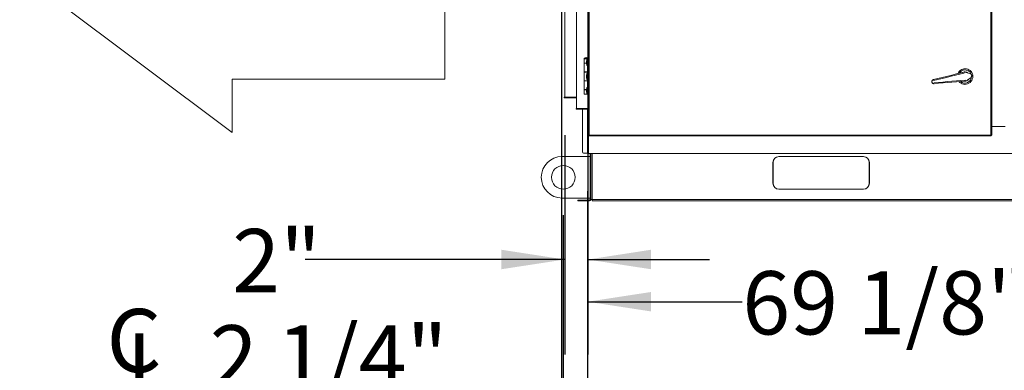
# Model space of a CAD drawing. Units: inches. Extents: x 0.3 to 10.6, y 0.4 to 8.2.
# Drawn here: x 4.2 to 5.5, y 1.8 to 2.3 of the extents above; entities that cross this region are included whole.
import ezdxf

# ---------------------------------------------------------------- set-up
doc = ezdxf.new("R2010")
doc.units = ezdxf.units.IN
doc.header["$MEASUREMENT"] = 0
doc.layers.add('DRAWING_FORMAT_LINES', color=7, linetype='Continuous', lineweight=15)
doc.layers.add('FORMAT', color=7, linetype='Continuous')
doc.styles.add('SLDTEXTSTYLE0', font='GOTHIC.TTF', dxfattribs={"width": 0.913})
doc.dimstyles.new('SLDDIMSTYLE0', dxfattribs={"dimtxt": 0.083333, "dimasz": 0.083333, "dimexe": 0, "dimexo": 0.0625, "dimgap": 0.020833, "dimtad": 0, "dimtih": 1, "dimtoh": 1, "dimdec": 6, "dimlfac": 64, "dimrnd": 1e-09, "dimzin": 12, "dimdsep": 46, "dimlunit": 5, "dimtxsty": 'SLDTEXTSTYLE0', "dimsah": 1, "dimcen": 0.09, "dimadec": 0, "dimazin": 3, "dimtfac": 1, "dimtdec": 3, "dimtmove": 0, "dimatfit": 0, "dimfxl": 1, "dimfrac": 2, "dimtolj": 1, "dimtzin": 12, "dimarcsym": 0})
doc.dimstyles.new('SLDDIMSTYLE2', dxfattribs={"dimtxt": 0.083333, "dimasz": 0.083333, "dimexe": 0, "dimexo": 0.0625, "dimgap": 0.020833, "dimtad": 0, "dimtih": 1, "dimtoh": 1, "dimlfac": 64, "dimrnd": 1e-09, "dimzin": 12, "dimdsep": 46, "dimlunit": 5, "dimtxsty": 'SLDTEXTSTYLE0', "dimsah": 1, "dimcen": 0.09, "dimadec": 0, "dimazin": 3, "dimtfac": 1, "dimtdec": 3, "dimtmove": 0, "dimatfit": 0, "dimfxl": 1, "dimfrac": 2, "dimtolj": 1, "dimtzin": 12, "dimarcsym": 0})
doc.dimstyles.new('SLDDIMSTYLE3', dxfattribs={"dimtxt": 0.083333, "dimasz": 0.083333, "dimexe": 0, "dimexo": 0.0625, "dimgap": 0.020833, "dimtad": 0, "dimtih": 1, "dimtoh": 1, "dimdec": 6, "dimlfac": 64, "dimrnd": 1e-09, "dimzin": 12, "dimdsep": 46, "dimlunit": 5, "dimtxsty": 'SLDTEXTSTYLE0', "dimsah": 1, "dimcen": 0.09, "dimadec": 0, "dimazin": 3, "dimtfac": 1, "dimtdec": 3, "dimtofl": 0, "dimtmove": 0, "dimatfit": 3, "dimfxl": 1, "dimfrac": 2, "dimtolj": 1, "dimtzin": 12, "dimarcsym": 0})

# ---------------------------------------------------------------- blocks, each defined once
blk = doc.blocks.new('SW_SYMBOL_MOD_CL')
at = {"layer": 'FORMAT', "color": 0, "char_height": 30.82, "attachment_point": 5, "style": 'SLDTEXTSTYLE0'}
for s, insert in [('C', (15.75, 23.62)), ('L', (23.62, 11.81))]:
    blk.add_mtext(s, dxfattribs=dict(at, insert=insert))
blk = doc.blocks.new('_D')
at = {"layer": 'FORMAT', "color": 7}
for p, q in [((4.9226, 2.4516), (4.9226, 1.6426)), ((4.9569, 2.051), (4.9569, 1.6426)), ((4.9226, 1.7676), (4.7577, 1.7676)), ((4.9569, 1.7676), (5.1172, 1.7676))]:
    blk.add_line(p, q, dxfattribs=at)
for points in [[(4.9226, 1.7676), (4.8393, 1.7804), (4.8393, 1.7548)], [(4.9569, 1.7676), (5.0403, 1.7548), (5.0403, 1.7804)]]:
    blk.add_solid(points, dxfattribs=at)
at = {"layer": 'FORMAT', "color": 7, "xscale": 0.0027037109375, "yscale": 0.0027037109375, "zscale": 0.0027037109375}
blk.add_blockref('SW_SYMBOL_MOD_CL', (4.3169, 1.7792), dxfattribs=at)
at = {"layer": 'FORMAT', "color": 7, "char_height": 0.08333, "attachment_point": 1, "style": 'SLDTEXTSTYLE0'}
for s, insert in [('2 1/4"', (4.4592, 1.8741)), ('Wiring', (4.3738, 1.7417))]:
    blk.add_mtext(s, dxfattribs=dict(at, insert=insert))
blk = doc.blocks.new('_D_5')
at = {"layer": 'FORMAT', "color": 7}
for p, q in [((4.9569, 2.051), (4.9569, 1.7801)), ((6.0379, 2.0503), (6.0379, 1.7801)), ((4.9569, 1.9051), (5.1606, 1.9051)), ((6.0379, 1.9051), (5.8328, 1.9051))]:
    blk.add_line(p, q, dxfattribs=at)
for points in [[(4.9569, 1.9051), (5.0403, 1.8923), (5.0403, 1.9179)], [(6.0379, 1.9051), (5.9546, 1.9179), (5.9546, 1.8923)]]:
    blk.add_solid(points, dxfattribs=at)
at = {"layer": 'FORMAT', "color": 7, "char_height": 0.08333, "attachment_point": 1, "style": 'SLDTEXTSTYLE0'}
for s, insert in [('69 1/8"', (5.1606, 1.9453)), (' Case', (5.5207, 1.9453))]:
    blk.add_mtext(s, dxfattribs=dict(at, insert=insert))
blk = doc.blocks.new('_D_6')
at = {"layer": 'FORMAT', "color": 7}
for p, q in [((4.9249, 2.0191), (4.9249, 1.4817)), ((6.0709, 2.0191), (6.0709, 1.4817)), ((4.9249, 1.6067), (5.2456, 1.6067)), ((6.0709, 1.6067), (5.7479, 1.6067))]:
    blk.add_line(p, q, dxfattribs=at)
for points in [[(4.9249, 1.6067), (5.0082, 1.5939), (5.0082, 1.6195)], [(6.0709, 1.6067), (5.9876, 1.6195), (5.9876, 1.5939)]]:
    blk.add_solid(points, dxfattribs=at)
at = {"layer": 'FORMAT', "color": 7, "xscale": 0.0027037109375, "yscale": 0.0027037109375, "zscale": 0.0027037109375}
blk.add_blockref('SW_SYMBOL_MOD_CL', (5.2456, 1.6182), dxfattribs=at)
at = {"layer": 'FORMAT', "color": 7, "char_height": 0.08333, "attachment_point": 1, "style": 'SLDTEXTSTYLE0'}
for s, insert in [('73 3/8"', (5.3879, 1.7131)), ('Lift Lugs', (5.2899, 1.5807))]:
    blk.add_mtext(s, dxfattribs=dict(at, insert=insert))
blk = doc.blocks.new('_D_7')
at = {"layer": 'FORMAT', "color": 7}
for p, q in [((4.9268, 2.1246), (4.9268, 1.8357)), ((4.9571, 2.1096), (4.9571, 1.8357)), ((4.9268, 1.9607), (4.5848, 1.9607)), ((4.9571, 1.9607), (5.1173, 1.9607))]:
    blk.add_line(p, q, dxfattribs=at)
for points in [[(4.9268, 1.9607), (4.8434, 1.9736), (4.8434, 1.9479)], [(4.9571, 1.9607), (5.0404, 1.9479), (5.0404, 1.9736)]]:
    blk.add_solid(points, dxfattribs=at)
at = {"layer": 'FORMAT', "color": 7, "insert": (4.4888, 2.001), "char_height": 0.08333, "attachment_point": 1, "style": 'SLDTEXTSTYLE0'}
blk.add_mtext('2"', dxfattribs=at)
blk = doc.blocks.new('Block1')
at = {"layer": 'DRAWING_FORMAT_LINES', "lineweight": 15}
for p, q in [((132.909, 130.971), (140.909, 136.971)), ((140.909, 136.971), (140.909, 134.971)), ((140.909, 134.971), (148.909, 134.971)), ((148.909, 134.971), (148.909, 126.971)), ((140.909, 124.971), (132.909, 130.971)), ((148.909, 126.971), (140.909, 126.971)), ((140.909, 126.971), (140.909, 124.971))]:
    blk.add_line(p, q, dxfattribs=at)

msp = doc.modelspace()

# ---------------------------------------------------------------- linework, layer by layer
at = {"color": 7, "linetype": 'Continuous', "lineweight": 15}
for p, q in [((4.9578607, 2.12451997), (4.9578607, 3.11523654)), ((5.48911069, 3.11523654), (5.48911069, 2.12451997)), ((4.92675912, 2.17456574), (4.92675912, 2.501597)), ((4.94238413, 2.501597), (4.94238413, 2.15956575)), ((4.95234507, 2.22543293), (4.95234507, 2.21958919)), ((4.95664195, 2.22543293), (4.95234507, 2.22543293)), ((4.95565469, 2.21958919), (4.95234507, 2.21958919)), ((4.95234507, 2.21937044), (4.95234507, 2.20793294)), ((4.95234507, 2.21937044), (4.95565469, 2.21937044)), ((4.95256382, 2.22558919), (4.95256382, 2.22543293)), ((4.95256382, 2.22558919), (4.95764195, 2.22558919)), ((4.95363803, 2.21958919), (4.95363803, 2.21937044)), ((4.95597007, 2.22445638), (4.95565469, 2.22173763)), ((4.95565469, 2.21936263), (4.95565469, 2.22173763)), ((4.95565469, 2.21936263), (4.95597007, 2.21664387)), ((4.95664195, 2.22445638), (4.95597007, 2.22445638)), ((4.95597007, 2.22445638), (4.95597007, 2.21664387)), ((4.95664195, 2.17855795), (4.95664195, 2.22543293)), ((4.95664195, 2.22543293), (4.9578607, 2.22543293)), ((4.95764195, 2.22543293), (4.95764195, 2.22558919)), ((4.95664195, 2.20793294), (4.95234507, 2.20793294)), ((4.95234507, 2.20771419), (4.95234507, 2.19627669)), ((4.95234507, 2.20771419), (4.95664195, 2.20771419)), ((4.95363803, 2.20793294), (4.95363803, 2.20771419)), ((4.95597007, 2.20590169), (4.95565469, 2.20318294)), ((4.95597007, 2.21664387), (4.95664195, 2.21664387)), ((4.95664195, 2.20590169), (4.95597007, 2.20590169)), ((4.95597007, 2.20590169), (4.95597007, 2.19808919)), ((4.95656772, 2.20771419), (4.95656772, 2.20793294)), ((5.45612773, 2.20743496), (5.4611221, 2.20547056)), ((4.95664195, 2.19627669), (4.95234507, 2.19627669)), ((4.95234507, 2.19605794), (4.95234507, 2.18462043)), ((4.95234507, 2.19605794), (4.95664195, 2.19605794)), ((4.95363803, 2.19627669), (4.95363803, 2.19605794)), ((4.95565469, 2.20080794), (4.95565469, 2.20318294)), ((4.95565469, 2.20080794), (4.95597007, 2.19808919)), ((4.95597007, 2.19808919), (4.95664195, 2.19808919)), ((4.95656772, 2.19605794), (4.95656772, 2.19627669)), ((5.4618858, 2.20083714), (5.45778607, 2.1973738)), ((4.95565469, 2.18462043), (4.95234507, 2.18462043)), ((4.95234507, 2.18440168), (4.95234507, 2.17855795)), ((4.95234507, 2.18440168), (4.95565469, 2.18440168)), ((4.95363803, 2.18462043), (4.95363803, 2.18440168)), ((4.95597007, 2.18734701), (4.95565469, 2.18462824)), ((4.95565469, 2.18225324), (4.95565469, 2.18462824)), ((4.95565469, 2.18225324), (4.95597007, 2.1795345)), ((4.95664195, 2.18734701), (4.95597007, 2.18734701)), ((4.95597007, 2.18734701), (4.95597007, 2.1795345)), ((4.95597007, 2.1795345), (4.95664195, 2.1795345)), ((4.92613413, 2.17456574), (4.92675912, 2.17456574)), ((4.92613413, 2.17456574), (4.92613413, 2.17394075)), ((4.92613413, 2.17394075), (4.94238413, 2.17394075)), ((4.94238413, 2.17456574), (4.92675912, 2.17456574)), ((4.95664195, 2.17855795), (4.95234507, 2.17855795)), ((4.95664195, 2.17855795), (4.9578607, 2.17855795)), ((4.94175914, 2.15894075), (4.94175914, 2.15956575)), ((4.94238413, 2.15956575), (4.94175914, 2.15956575)), ((4.95644663, 2.15894075), (4.94175914, 2.15894075)), ((4.94238413, 2.15956575), (4.95707164, 2.15956575)), ((4.9500482, 2.15894075), (4.9500482, 2.10253408)), ((4.9578607, 2.15956575), (4.95707164, 2.15956575)), ((5.48911069, 2.13612825), (5.50667319, 2.13612825)), ((4.9578607, 2.12451997), (4.9578607, 2.10034702)), ((4.95848569, 2.12451997), (4.9578607, 2.12451997)), ((4.9587982, 2.124722), (4.95848569, 2.12451997)), ((4.95848569, 2.12440949), (4.95848569, 2.12457915)), ((4.95865535, 2.12440949), (4.95848569, 2.12440949)), ((4.95859618, 2.12440949), (4.95859618, 2.12378452)), ((5.4883752, 2.12378452), (4.95859618, 2.12378452)), ((5.4883752, 2.12440949), (5.4883752, 2.12378452)), ((5.48845656, 2.12454912), (5.48845656, 2.12406714)), ((5.48848571, 2.12451997), (5.48911069, 2.12451997)), ((4.9516107, 2.10097159), (4.9569232, 2.10097159)), ((4.95751695, 2.09644074), (4.92320444, 2.09644074)), ((4.95751695, 2.09644074), (4.96004819, 2.09644074)), ((4.9587982, 2.10034702), (4.9578607, 2.10034702)), ((4.9587982, 2.10034702), (6.03698568, 2.10034702)), ((4.96004819, 2.03967513), (4.96004819, 2.10034702)), ((4.96126693, 2.03967513), (4.96126693, 2.10034702)), ((5.20101694, 2.08862826), (5.20101694, 2.06128449)), ((5.20117319, 2.06128449), (5.20117319, 2.08862826)), ((5.32015757, 2.09644074), (5.20882944, 2.09644074)), ((5.32781381, 2.08862826), (5.32781381, 2.06128449)), ((5.32797007, 2.06128449), (5.32797007, 2.08862826)), ((5.20882944, 2.05347201), (5.32015757, 2.05347201)), ((4.92320444, 2.04175326), (4.95751695, 2.04175326)), ((4.94381382, 2.03784698), (4.94381382, 2.03906573)), ((4.94381382, 2.03906573), (4.95162632, 2.03906573)), ((4.95162632, 2.03784698), (4.94381382, 2.03784698)), ((4.95943881, 2.03906573), (4.95162632, 2.03906573)), ((4.95943881, 2.03784698), (4.95162632, 2.03784698)), ((4.96004819, 2.04175326), (4.95751695, 2.04175326)), ((4.96309508, 2.03967513), (4.96126693, 2.03967513)), ((4.96309508, 2.03784698), (4.96309508, 2.03967513)), ((4.96309508, 2.03784698), (6.03268884, 2.03784698))]:
    msp.add_line(p, q, dxfattribs=at)
at = {"color": 8, "linetype": 'Continuous', "lineweight": 15}
for p, q in [((4.9587982, 2.124722), (4.9587982, 3.11503451)), ((5.4881732, 3.11503451), (5.4881732, 2.124722)), ((4.95707164, 2.50573762), (4.95707164, 2.22636018)), ((4.95707164, 2.17855795), (4.95707164, 2.15956575)), ((4.9569232, 2.15907092), (4.9569232, 2.10097159)), ((5.4881732, 2.124722), (4.9587982, 2.124722)), ((4.95751695, 2.09644074), (4.95751695, 2.04175326)), ((4.96309508, 2.03967513), (4.96309508, 2.10034702)), ((6.03268884, 2.03967513), (4.96309508, 2.03967513))]:
    msp.add_line(p, q, dxfattribs=at)
at = {"color": 7, "linetype": 'Continuous', "lineweight": 15, "flags": 128}
for points in [[(5.41244737, 2.19783102), (5.41812387, 2.19922493), (5.42383729, 2.20062791), (5.42957569, 2.20203701), (5.43532703, 2.2034493), (5.4410793, 2.20486181), (5.44682047, 2.20627159), (5.45253851, 2.20767569)], [(5.45120698, 2.20734874), (5.45184343, 2.20762592), (5.4529634, 2.20792212)], [(5.45446397, 2.1959939), (5.44859777, 2.19548864), (5.44270787, 2.19498131), (5.43680657, 2.19447302), (5.4309062, 2.19396479), (5.42501914, 2.19345773), (5.41915767, 2.19295286), (5.41333408, 2.19245124)], [(4.9578607, 2.12451997), (4.9578787, 2.12452386), (4.95793205, 2.12453537), (4.95801869, 2.12455403), (4.95813529, 2.12457915), (4.95827735, 2.12460977), (4.95843944, 2.12464471), (4.95861529, 2.12468258), (4.9587982, 2.124722)], [(4.9587982, 2.124722), (4.95875878, 2.12453911), (4.95872089, 2.12436322), (4.95868596, 2.12420116), (4.95865535, 2.12405907), (4.95863023, 2.12394251), (4.95861155, 2.12385587), (4.95860005, 2.12380252), (4.95859618, 2.12378452)], [(4.9587982, 2.124722), (4.95876311, 2.12466773), (4.9587291, 2.12461512), (4.95869718, 2.12456577), (4.95866834, 2.12452114), (4.95864345, 2.12448261), (4.95862324, 2.12445137), (4.95860836, 2.12442834), (4.95859925, 2.12441426), (4.95859618, 2.12440949)], [(5.4881732, 2.124722), (5.4883561, 2.12468258), (5.48853195, 2.12464471), (5.48869405, 2.12460977), (5.48883609, 2.12457915), (5.48895269, 2.12455403), (5.48903933, 2.12453537), (5.48909268, 2.12452386), (5.48911069, 2.12451997)], [(5.4883752, 2.12440949), (5.48837216, 2.12441426), (5.48836303, 2.12442834), (5.48834814, 2.12445137), (5.48832794, 2.12448261), (5.48830304, 2.12452114), (5.48827418, 2.12456577), (5.48824228, 2.12461512), (5.48820826, 2.12466773), (5.4881732, 2.124722)], [(5.4883752, 2.12378452), (5.48837131, 2.12380252), (5.48835984, 2.12385587), (5.48834117, 2.12394251), (5.48831606, 2.12405907), (5.48828544, 2.12420116), (5.4882505, 2.12436322), (5.48821262, 2.12453911), (5.4881732, 2.124722)], [(5.4881732, 2.124722), (5.48823414, 2.12468258), (5.48829277, 2.12464471), (5.48834682, 2.12460977), (5.48839416, 2.12457915), (5.48843302, 2.12455403), (5.48846191, 2.12453537), (5.4884797, 2.12452386), (5.48848571, 2.12451997)], [(4.9578607, 2.10097162), (4.95784267, 2.10097162), (4.95778933, 2.10097162), (4.9577027, 2.10097159), (4.9575861, 2.10097159), (4.95744404, 2.10097159), (4.95728196, 2.10097159), (4.95710609, 2.10097159), (4.9569232, 2.10097159)]]:
    msp.add_lwpolyline(points, dxfattribs=at)
at = {"color": 8, "linetype": 'Continuous', "lineweight": 15, "flags": 128}
for points in [[(5.45300102, 2.20648886), (5.44722691, 2.20507552), (5.44142946, 2.20365645), (5.43562078, 2.20223464), (5.42981305, 2.20081307), (5.42401839, 2.19939469), (5.41824896, 2.19798247), (5.41251678, 2.1965794)], [(5.41299815, 2.19365896), (5.4188774, 2.19416973), (5.42479487, 2.19468383), (5.43073819, 2.19520017), (5.43669495, 2.19571769), (5.44265267, 2.19623529), (5.44859887, 2.19675188), (5.45452113, 2.1972664)]]:
    msp.add_lwpolyline(points, dxfattribs=at)
at = {"color": 7, "linetype": 'Continuous', "lineweight": 15}
msp.add_circle((4.92489194, 2.069097), 0.015625, dxfattribs=at)
for centre, radius, start, end in [((4.95510288, 2.22430745), 0.00284424, 26.78499551, 153.21500449), ((5.45395444, 2.2019095), 0.0103125, 99.35967233, 158.64371708), ((5.45395444, 2.2019095), 0.0103125, 220.07562759, 99.35967233), ((5.45395444, 2.2019095), 0.00875, 99.35967233, 151.06431), ((5.45395444, 2.2019095), 0.00597656, 61.97483828, 110.35075667), ((5.45395444, 2.2019095), 0.00875, 19.07913978, 99.35967233), ((5.45395444, 2.2019095), 0.00609375, 55.52635044, 99.35967233), ((5.45395444, 2.2019095), 0.00875, 227.65503467, 359.3990153), ((5.45395444, 2.2019095), 0.00609375, 261.92010016, 323.19299423), ((5.45395444, 2.2019095), 0.00597656, 268.368588, 316.74450639), ((4.95644663, 2.15987825), 0.0009375, 270, 340.52877937), ((4.95161069, 2.10253408), 0.00156251, 180, 270), ((4.92320444, 2.069097), 0.02734375, 90, 180), ((5.20882944, 2.08862825), 0.0078125, 90, 180), ((5.20898569, 2.08862825), 0.0078125, 90, 180), ((5.32000132, 2.08862825), 0.0078125, 0, 90), ((5.32015757, 2.08862825), 0.0078125, 0, 90), ((4.92320444, 2.069097), 0.02734375, 180, 270), ((5.20882944, 2.0612845), 0.0078125, 180, 270), ((5.20898569, 2.0612845), 0.0078125, 180, 270), ((5.32000132, 2.0612845), 0.0078125, 270, 0), ((5.32015757, 2.0612845), 0.0078125, 270, 0), ((4.95943882, 2.03967513), 0.00182812, 270, 0), ((4.95943882, 2.03967513), 0.00060937, 270, 0)]:
    msp.add_arc(centre, radius, start, end, dxfattribs=at)
for points, knots in [([(5.45253851, 2.20767569), (5.45321237, 2.2077796), (5.45443116, 2.20796753), (5.45560355, 2.20759951), (5.45612773, 2.20743496)], [0, 0, 0, 0, 0.552894965, 1, 1, 1, 1]), ([(5.4611221, 2.20547056), (5.46139678, 2.20533017), (5.46194745, 2.20504872), (5.46253684, 2.20430986), (5.46285956, 2.20344016), (5.46287576, 2.20251645), (5.46259284, 2.20164493), (5.46219387, 2.20110757), (5.46192686, 2.20087319), (5.4618858, 2.20083714)], [0, 0, 0, 0, 0.1633900107, 0.3275595446, 0.4899869908, 0.6502812579, 0.8099539604, 0.9707713227, 1, 1, 1, 1]), ([(5.41333408, 2.19245124), (5.41302105, 2.19245543), (5.41239402, 2.19246383), (5.41152773, 2.19287585), (5.41084861, 2.19353009), (5.41043215, 2.19437073), (5.41031686, 2.19528812), (5.41050498, 2.19618825), (5.41097645, 2.19697427), (5.41165009, 2.19756109), (5.41219328, 2.197745), (5.41244737, 2.19783102)], [0, 0, 0, 0, 0.1147134968, 0.2297806354, 0.3442830136, 0.4571016678, 0.5682347311, 0.6785519452, 0.789288664, 0.9014374008, 1, 1, 1, 1]), ([(5.45778607, 2.1973738), (5.45722868, 2.19698118), (5.45622053, 2.19627107), (5.45500669, 2.19607953), (5.45446397, 2.1959939)], [0, 0, 0, 0, 0.5528913208, 1, 1, 1, 1])]:
    msp.add_open_spline(points, degree=3, knots=knots, dxfattribs=at)

# ---------------------------------------------------------------- block references
at = {"color": 7, "linetype": 'Continuous', "xscale": 0.035, "yscale": 0.035, "zscale": 0.035}
msp.add_blockref('Block1', (-0.4429524, -2.24573447), dxfattribs=at)

# ---------------------------------------------------------------- dimensions: what is measured, and where the dimension line sits
at = {"layer": 'FORMAT', "color": 7}
for base, p1, p2, text, dimstyle, picture, middle in [((4.95692319, 1.76761872), (4.92259507, 2.501597), (4.95692319, 2.10097158), '{\\fGDT;q}<>\\PWiring', 'SLDDIMSTYLE0', '_D', (4.53729289, 1.76761872)), ((6.07089194, 1.60669382), (4.92489194, 2.069097), (6.07089194, 2.069097), '{\\fGDT;q}<>\\PLift Lugs', 'SLDDIMSTYLE3', '_D_6', (5.49673591, 1.60669382))]:
    dim = msp.add_linear_dim(base=base, p1=p1, p2=p2, text=text, dimstyle=dimstyle, dxfattribs=at)
    dim.commit()
    dim.dimension.update_dxf_attribs({"geometry": picture, "text_midpoint": middle, "dimtype": 160})
dim = msp.add_linear_dim(base=(4.92675913, 1.96074213), p1=(4.95707163, 2.15956575), p2=(4.92675913, 2.17456575), angle=0, dimstyle='SLDDIMSTYLE2', dxfattribs=at)
dim.commit()
dim.dimension.update_dxf_attribs({"geometry": '_D_7', "text_midpoint": (4.53681633, 1.96074213), "dimtype": 160})
dim = msp.add_linear_dim(base=(4.95692319, 1.90508074), p1=(6.03792319, 2.100347), p2=(4.95692319, 2.10097158), angle=0, text='<> Case', dimstyle='SLDDIMSTYLE3', dxfattribs=at)
dim.commit()
dim.dimension.update_dxf_attribs({"geometry": '_D_5', "text_midpoint": (5.49673591, 1.90508074), "dimtype": 160})

doc.saveas('drawing.dxf')
